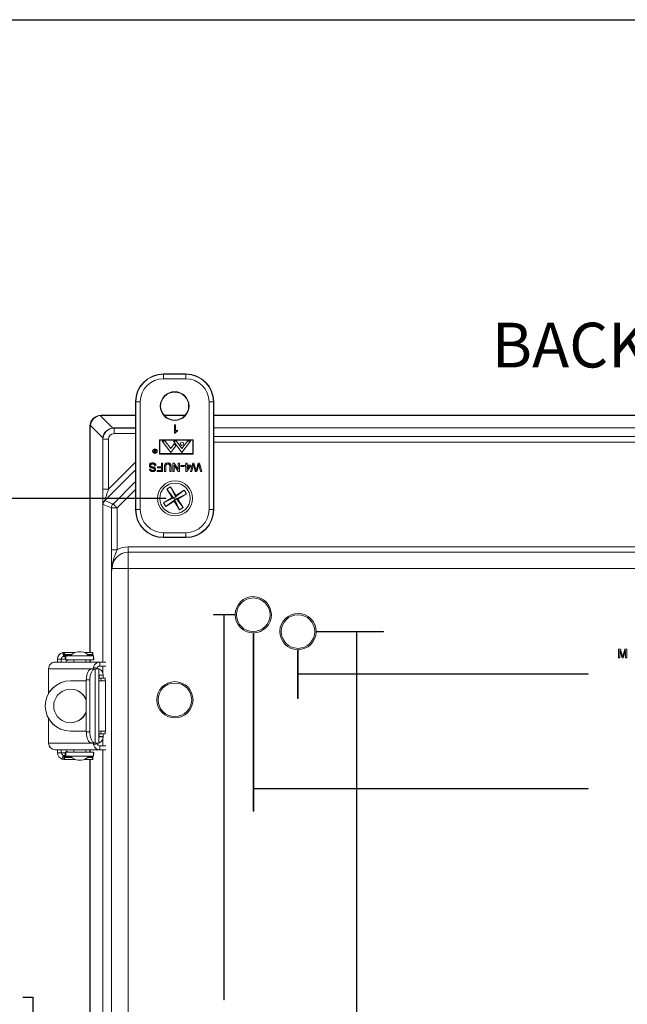
# Model space of a CAD drawing. Units: inches. Extents: x 0.5 to 33.9, y 0.4 to 21.4.
# Drawn here: x 22.7 to 26.1, y 15.9 to 21.4 of the extents above; entities that cross this region are included whole.
import ezdxf

# ---------------------------------------------------------------- set-up
doc = ezdxf.new("R2010")
doc.units = ezdxf.units.IN
doc.header["$MEASUREMENT"] = 0
doc.layers.add('BORDER', color=7, linetype='Continuous')
doc.layers.add('DIM', color=136, linetype='Continuous')
doc.styles.add('SLDTEXTSTYLE0', font='TXT', dxfattribs={"width": 0.605})
doc.dimstyles.new('SLDDIMSTYLE0', dxfattribs={"dimtxt": 0.242676, "dimasz": 0.094, "dimexe": 0, "dimexo": 0.0625, "dimgap": 0.060669, "dimtad": 0, "dimtih": 1, "dimtoh": 1, "dimlfac": 2, "dimrnd": 1e-09, "dimzin": 12, "dimdsep": 46, "dimtxsty": 'SLDTEXTSTYLE0', "dimsah": 1, "dimcen": 0.09, "dimadec": 0, "dimazin": 3, "dimtfac": 1, "dimtofl": 0, "dimtmove": 0, "dimatfit": 3, "dimfxl": 1, "dimfrac": 2, "dimtolj": 1, "dimtzin": 12, "dimarcsym": 0})

# ---------------------------------------------------------------- blocks, each defined once
blk = doc.blocks.new('_D_12')
at = {"layer": 'DIM'}
for p, q in [((23.5384, 18.7361), (21.6183, 18.7361)), ((21.7433, 18.7361), (21.7433, 16.0037)), ((21.5813, 15.9481), (21.5257, 15.9481)), ((21.5257, 15.9481), (21.5257, 15.5755)), ((22.7387, 15.9481), (22.7942, 15.9481)), ((22.7942, 15.9481), (22.7942, 15.5755)), ((21.5257, 15.5755), (21.5813, 15.5755)), ((22.7942, 15.5755), (22.7387, 15.5755)), ((21.7433, 12.4161), (21.7433, 15.5199)), ((23.5384, 12.4161), (21.6183, 12.4161))]:
    blk.add_line(p, q, dxfattribs=at)
for points in [[(21.7433, 18.7361), (21.7233, 18.6421), (21.7633, 18.6421)], [(21.7433, 12.4161), (21.7633, 12.5101), (21.7233, 12.5101)]]:
    blk.add_solid(points, dxfattribs=at)
at = {"layer": 'DIM', "char_height": 0.25, "attachment_point": 1, "style": 'SLDTEXTSTYLE0'}
for s, insert in [('12.64', (20.6507, 15.8977)), ('321.06', (21.6507, 15.8977))]:
    blk.add_mtext(s, dxfattribs=dict(at, insert=insert))

msp = doc.modelspace()

# ---------------------------------------------------------------- linework, layer by layer
at = {"color": 7, "linetype": 'Continuous', "lineweight": 15}
for p, q in [((23.6485, 19.4312), (23.524, 19.4312)), ((23.524, 19.4294), (23.524, 19.4312)), ((23.524, 19.4044), (23.524, 19.4294)), ((23.524, 19.4294), (23.6485, 19.4294)), ((23.6485, 19.4294), (23.6485, 19.4312)), ((23.6485, 19.4044), (23.6485, 19.4294)), ((23.6485, 19.4044), (23.524, 19.4044)), ((23.3692, 19.2747), (23.3675, 19.2747)), ((23.3675, 19.2747), (23.3675, 18.6734)), ((23.3692, 19.2747), (23.3942, 19.2747)), ((23.3692, 18.6734), (23.3692, 19.2747)), ((23.3942, 19.2747), (23.3942, 18.6734)), ((23.7782, 18.6734), (23.7782, 19.2747)), ((23.7782, 19.2747), (23.8032, 19.2747)), ((23.8032, 19.2747), (23.8032, 18.6734)), ((23.8032, 19.2747), (23.805, 19.2747)), ((23.805, 18.6734), (23.805, 19.2747)), ((23.1759, 19.2011), (23.3675, 19.2011)), ((23.1759, 19.2011), (23.178, 19.1989)), ((23.5265, 19.2011), (23.6459, 19.2011)), ((23.805, 19.2011), (28.7775, 19.2011)), ((23.1706, 19.1985), (23.2403, 19.1288)), ((23.178, 19.1989), (23.3675, 19.1989)), ((23.5284, 19.1989), (23.644, 19.1989)), ((23.5856, 19.1474), (23.5916, 19.1474)), ((23.5856, 19.1004), (23.5856, 19.1474)), ((23.5916, 19.1474), (23.5916, 19.1108)), ((23.805, 19.1989), (28.7775, 19.1989)), ((23.1134, 17.8747), (23.1134, 19.1386)), ((23.1156, 19.1365), (23.1134, 19.1386)), ((23.1156, 17.8747), (23.1156, 19.1365)), ((23.1857, 19.0742), (23.116, 19.1439)), ((23.2477, 19.1293), (23.2484, 19.1286)), ((23.3675, 19.1293), (23.2477, 19.1293)), ((23.2484, 19.1286), (23.2484, 19.0976)), ((23.2484, 19.1286), (23.3675, 19.1286)), ((23.3675, 19.0976), (23.2484, 19.0976)), ((23.5894, 19.1004), (23.5856, 19.1004)), ((23.6024, 19.1177), (23.6024, 19.1121)), ((28.7775, 19.1293), (23.805, 19.1293)), ((23.1852, 19.0668), (23.1852, 17.8214)), ((23.1859, 19.0661), (23.1852, 19.0668)), ((23.1859, 18.7883), (23.1859, 19.0661)), ((23.1859, 19.0661), (23.2169, 19.0661)), ((23.2169, 19.0661), (23.2169, 18.7883)), ((23.5018, 19.0635), (23.5018, 18.9838)), ((23.6893, 19.0635), (23.5018, 19.0635)), ((23.6871, 19.0618), (23.5041, 19.0618)), ((23.5041, 19.0618), (23.5041, 18.9861)), ((23.5168, 19.0562), (23.5641, 18.9917)), ((23.5336, 19.0562), (23.5168, 19.0562)), ((23.5336, 19.0562), (23.5645, 19.014)), ((23.5845, 19.0412), (23.5645, 19.014)), ((23.627, 18.9917), (23.5797, 19.0562)), ((23.5965, 19.0562), (23.5797, 19.0562)), ((23.5924, 19.0303), (23.5845, 19.0412)), ((23.5965, 19.0562), (23.627, 19.0145)), ((23.6576, 19.0562), (23.627, 19.0145)), ((23.6743, 19.0562), (23.627, 18.9917)), ((23.6743, 19.0562), (23.6576, 19.0562)), ((23.6871, 18.9861), (23.6871, 19.0618)), ((23.6893, 18.9838), (23.6893, 19.0635)), ((23.805, 19.0813), (28.7775, 19.0813)), ((28.7775, 19.05), (23.805, 19.05)), ((23.476, 19.0002), (23.4705, 19.0071)), ((23.4705, 19.0071), (23.4721, 19.0071)), ((23.4721, 19.0071), (23.4776, 19.0002)), ((23.4759, 18.9936), (23.4787, 18.9936)), ((23.4787, 18.9986), (23.476, 18.9987)), ((23.4801, 18.9921), (23.4771, 18.9921)), ((23.4776, 19.0002), (23.4787, 19.0002)), ((23.4787, 19.0002), (23.4787, 19.0071)), ((23.4787, 19.0071), (23.4801, 19.0071)), ((23.4787, 18.9936), (23.4787, 18.9986)), ((23.4801, 19.0071), (23.4801, 18.9921)), ((23.5018, 18.9838), (23.6893, 18.9838)), ((23.5041, 18.9861), (23.6871, 18.9861)), ((23.5641, 18.9917), (23.5924, 19.0303)), ((23.2169, 18.7883), (23.3675, 18.9389)), ((23.5125, 18.9122), (23.5125, 18.9333)), ((23.5125, 18.9333), (23.5191, 18.9333)), ((23.5191, 18.9333), (23.5191, 18.8863)), ((23.577, 18.8863), (23.577, 18.9333)), ((23.577, 18.9333), (23.584, 18.9333)), ((23.584, 18.9333), (23.6065, 18.8982)), ((23.6065, 18.9333), (23.6131, 18.9333)), ((23.6065, 18.8982), (23.6065, 18.9333)), ((23.6131, 18.9333), (23.6131, 18.8863)), ((23.6493, 18.9218), (23.6493, 18.9333)), ((23.6493, 18.9333), (23.6553, 18.9333)), ((23.6553, 18.9333), (23.6553, 18.9218)), ((23.6752, 18.8863), (23.687, 18.9333)), ((23.687, 18.9333), (23.6943, 18.9333)), ((23.6943, 18.9333), (23.7041, 18.8974)), ((23.7074, 18.8981), (23.7176, 18.9333)), ((23.7176, 18.9333), (23.7254, 18.9333)), ((23.7254, 18.9333), (23.7372, 18.8863)), ((23.3675, 18.8951), (23.196, 18.7236)), ((23.4462, 18.8995), (23.4528, 18.8995)), ((23.4818, 18.917), (23.4751, 18.917)), ((23.4878, 18.8863), (23.4878, 18.8917)), ((23.4878, 18.8917), (23.5125, 18.8917)), ((23.5191, 18.8863), (23.4878, 18.8863)), ((23.4914, 18.9068), (23.4914, 18.9122)), ((23.4914, 18.9122), (23.5125, 18.9122)), ((23.5125, 18.9068), (23.4914, 18.9068)), ((23.5125, 18.8917), (23.5125, 18.9068)), ((23.53, 18.8863), (23.53, 18.9133)), ((23.5366, 18.8863), (23.53, 18.8863)), ((23.5366, 18.913), (23.5366, 18.8863)), ((23.5595, 18.8863), (23.5595, 18.913)), ((23.5661, 18.8863), (23.5595, 18.8863)), ((23.5661, 18.9133), (23.5661, 18.8863)), ((23.5836, 18.8863), (23.577, 18.8863)), ((23.6061, 18.8863), (23.5836, 18.9214)), ((23.5836, 18.9214), (23.5836, 18.8863)), ((23.6131, 18.8863), (23.6061, 18.8863)), ((23.6209, 18.914), (23.6209, 18.9194)), ((23.6209, 18.9194), (23.6384, 18.9194)), ((23.6384, 18.914), (23.6209, 18.914)), ((23.6384, 18.9194), (23.6384, 18.914)), ((23.6432, 18.9158), (23.6432, 18.9218)), ((23.6432, 18.9218), (23.6493, 18.9218)), ((23.6493, 18.9158), (23.6432, 18.9158)), ((23.6493, 18.8869), (23.6493, 18.9158)), ((23.6535, 18.8869), (23.6493, 18.8869)), ((23.6758, 18.9158), (23.6535, 18.8869)), ((23.6553, 18.9218), (23.6758, 18.9218)), ((23.6553, 18.9158), (23.6553, 18.8989)), ((23.6553, 18.8989), (23.6683, 18.9158)), ((23.6683, 18.9158), (23.6553, 18.9158)), ((23.682, 18.8863), (23.6752, 18.8863)), ((23.6758, 18.9218), (23.6758, 18.9158)), ((23.689, 18.917), (23.682, 18.8863)), ((23.7016, 18.8863), (23.6949, 18.9098)), ((23.7096, 18.8863), (23.7016, 18.8863)), ((23.7189, 18.9184), (23.7096, 18.8863)), ((23.7304, 18.8863), (23.7234, 18.9172)), ((23.7372, 18.8863), (23.7304, 18.8863)), ((23.2423, 18.7045), (23.3675, 18.8296)), ((23.1859, 18.7883), (23.2169, 18.7883)), ((23.3675, 18.7854), (23.2645, 18.6825)), ((23.5428, 18.787), (23.5633, 18.7996)), ((23.5719, 18.74), (23.5428, 18.787)), ((23.5428, 18.787), (23.5801, 18.7381)), ((23.5633, 18.7996), (23.5923, 18.7526)), ((23.5633, 18.7996), (23.5903, 18.7444)), ((23.6393, 18.7817), (23.5903, 18.7444)), ((23.5923, 18.7526), (23.6393, 18.7817)), ((23.6519, 18.7612), (23.5966, 18.7342)), ((23.6519, 18.7612), (23.6049, 18.7322)), ((23.6393, 18.7817), (23.6519, 18.7612)), ((23.196, 18.7236), (23.2423, 18.7045)), ((23.5249, 18.711), (23.5719, 18.74)), ((23.5249, 18.711), (23.5801, 18.7381)), ((23.5375, 18.6906), (23.5249, 18.711)), ((23.5375, 18.6906), (23.5864, 18.7278)), ((23.5845, 18.7196), (23.5375, 18.6906)), ((23.5719, 18.74), (23.5801, 18.7381)), ((23.5801, 18.7381), (23.5903, 18.7444)), ((23.5864, 18.7278), (23.5801, 18.7381)), ((23.5864, 18.7278), (23.5845, 18.7196)), ((23.6135, 18.6726), (23.5845, 18.7196)), ((23.5966, 18.7342), (23.5864, 18.7278)), ((23.6135, 18.6726), (23.5864, 18.7278)), ((23.5903, 18.7444), (23.5923, 18.7526)), ((23.5903, 18.7444), (23.5966, 18.7342)), ((23.6339, 18.6852), (23.5966, 18.7342)), ((23.6049, 18.7322), (23.5966, 18.7342)), ((23.6049, 18.7322), (23.6339, 18.6852)), ((23.2332, 18.6826), (23.187, 18.7017)), ((23.2332, 18.4475), (23.2332, 18.6826)), ((23.2645, 18.6825), (23.2645, 18.4475)), ((23.3692, 18.6734), (23.3675, 18.6734)), ((23.3692, 18.6734), (23.3942, 18.6734)), ((23.6339, 18.6852), (23.6135, 18.6726)), ((23.7782, 18.6734), (23.8032, 18.6734)), ((23.8032, 18.6734), (23.805, 18.6734)), ((23.524, 18.5437), (23.6485, 18.5437)), ((23.524, 18.5187), (23.524, 18.5437)), ((23.6485, 18.5187), (23.6485, 18.5437)), ((23.6485, 18.5187), (23.524, 18.5187)), ((23.524, 18.5187), (23.524, 18.5169)), ((23.524, 18.5169), (23.6485, 18.5169)), ((23.6485, 18.5187), (23.6485, 18.5169)), ((23.2645, 18.4475), (23.2332, 18.4475)), ((23.3273, 18.4348), (23.3273, 18.4651)), ((23.3273, 18.4651), (29.2595, 18.4651)), ((23.3273, 18.4348), (23.3273, 18.3442)), ((29.2595, 18.4348), (23.3273, 18.4348)), ((23.2338, 12.8296), (23.2338, 18.3226)), ((23.2367, 18.3442), (23.3273, 18.3442)), ((23.3273, 18.3442), (23.3273, 12.808)), ((29.2595, 18.3442), (23.3273, 18.3442)), ((23.8027, 18.088), (23.8027, 18.0855)), ((23.9237, 18.088), (23.8027, 18.088)), ((23.8027, 18.0855), (23.8607, 18.0855)), ((23.8607, 18.0855), (23.8607, 15.9338)), ((23.8632, 18.0855), (23.9237, 18.0855)), ((23.8632, 15.9338), (23.8632, 18.0855)), ((24.7518, 17.9918), (24.3762, 17.9918)), ((24.7518, 17.9893), (24.7518, 17.9918)), ((24.025, 17.9843), (24.025, 16.9875)), ((24.0275, 17.115), (24.0275, 17.9843)), ((24.3762, 17.9893), (24.6011, 17.9893)), ((24.6011, 17.9893), (24.6011, 17.7558)), ((24.6036, 17.9893), (24.7518, 17.9893)), ((24.6036, 17.7558), (24.6036, 17.9893)), ((24.2725, 17.8906), (24.2725, 17.6177)), ((24.275, 17.7558), (24.275, 17.8905)), ((26.0647, 17.8457), (26.0647, 17.8926)), ((26.0647, 17.8926), (26.0746, 17.8926)), ((26.0837, 17.8457), (26.0713, 17.8854)), ((26.0713, 17.8854), (26.0713, 17.8457)), ((26.0746, 17.8926), (26.0851, 17.8597)), ((26.0895, 17.8602), (26.0999, 17.8926)), ((26.1031, 17.8854), (26.0906, 17.8457)), ((26.0999, 17.8926), (26.1097, 17.8926)), ((26.1031, 17.8457), (26.1031, 17.8854)), ((26.1097, 17.8926), (26.1097, 17.8457)), ((22.9329, 17.8372), (22.9536, 17.8372)), ((22.9329, 17.8214), (22.9329, 17.8372)), ((22.9536, 17.8214), (22.9536, 17.8372)), ((22.9761, 17.8372), (22.9536, 17.8372)), ((22.9671, 17.8747), (22.9617, 17.8742)), ((22.9617, 17.8742), (22.9651, 17.852)), ((22.9671, 17.8522), (22.9651, 17.852)), ((22.9671, 17.8747), (22.9671, 17.8522)), ((22.9671, 17.8747), (22.9712, 17.8747)), ((22.9671, 17.8522), (22.9712, 17.8522)), ((22.9707, 17.8638), (22.9714, 17.8604)), ((22.9707, 17.8638), (23.0129, 17.8638)), ((22.9712, 17.8721), (22.9712, 17.8747)), ((22.9712, 17.8747), (22.9724, 17.8747)), ((22.9712, 17.8522), (22.9712, 17.8616)), ((22.9712, 17.8522), (22.9724, 17.8522)), ((22.9714, 17.8604), (22.9729, 17.8567)), ((23.0099, 17.8604), (22.9714, 17.8604)), ((22.9724, 17.8747), (23.0292, 17.8747)), ((22.9724, 17.8522), (22.9724, 17.858)), ((22.9761, 17.856), (22.9761, 17.8335)), ((22.9761, 17.856), (22.9791, 17.856)), ((22.9761, 17.8335), (22.9791, 17.8335)), ((22.9791, 17.8335), (22.9791, 17.856)), ((22.9791, 17.856), (23.1341, 17.856)), ((22.9791, 17.8335), (23.1341, 17.8335)), ((23.0229, 17.8335), (23.0229, 17.8214)), ((23.0484, 17.8785), (23.0568, 17.8785)), ((23.0568, 17.8785), (23.0648, 17.8785)), ((23.084, 17.8747), (23.1295, 17.8747)), ((23.0904, 17.8214), (23.0904, 17.8335)), ((23.1003, 17.8638), (23.1278, 17.8638)), ((23.1285, 17.8604), (23.1034, 17.8604)), ((23.1134, 17.8214), (23.1134, 17.8335)), ((23.1156, 17.8214), (23.1156, 17.8335)), ((23.1285, 17.8604), (23.1278, 17.8638)), ((23.1278, 17.8638), (23.1299, 17.8585)), ((23.1295, 17.8747), (23.1295, 17.8654)), ((23.1341, 17.8335), (23.1341, 17.856)), ((23.1348, 17.8445), (23.1341, 17.8478)), ((23.1348, 17.8445), (23.1341, 17.8463)), ((26.0713, 17.8457), (26.0647, 17.8457)), ((26.0906, 17.8457), (26.0837, 17.8457)), ((26.1097, 17.8457), (26.1031, 17.8457)), ((22.8825, 17.7839), (22.8825, 17.6458)), ((23.1231, 17.7839), (22.8825, 17.7839)), ((23.168, 17.8214), (22.9185, 17.8214)), ((23.1422, 17.7836), (23.1224, 17.7836)), ((23.1232, 17.7836), (23.1224, 17.7836)), ((23.1334, 17.7941), (23.1542, 17.7879)), ((23.1422, 17.7836), (23.1422, 17.3686)), ((23.143, 17.7836), (23.1422, 17.7836)), ((23.1427, 17.7836), (23.143, 17.7836)), ((23.1633, 17.7836), (23.143, 17.7836)), ((23.1633, 17.3686), (23.1633, 17.7836)), ((23.168, 17.7989), (23.168, 17.8214)), ((23.168, 17.8214), (23.169, 17.8214)), ((23.168, 17.7989), (23.169, 17.7989)), ((23.169, 17.7989), (23.169, 17.8214)), ((23.169, 17.8214), (23.2013, 17.8214)), ((23.169, 17.7989), (23.2013, 17.7989)), ((23.1852, 17.7989), (23.1852, 17.7625)), ((23.0049, 17.7167), (23.0045, 17.7167)), ((23.0049, 17.7167), (23.0932, 17.7167)), ((23.113, 17.7211), (23.0932, 17.7211)), ((23.0932, 17.4311), (23.0932, 17.7211)), ((23.113, 17.4311), (23.113, 17.7211)), ((23.1633, 17.7485), (23.1654, 17.7485)), ((23.1633, 17.7167), (23.1636, 17.7167)), ((23.1636, 17.7167), (23.1636, 17.4357)), ((23.2005, 17.7167), (23.1636, 17.7167)), ((23.1654, 17.7472), (23.1654, 17.7485)), ((23.1654, 17.7485), (23.1879, 17.7485)), ((23.1879, 17.7472), (23.1654, 17.7472)), ((23.1751, 17.7322), (23.1657, 17.7322)), ((23.1754, 17.7167), (23.1751, 17.7322)), ((23.1976, 17.7322), (23.1751, 17.7322)), ((23.1879, 17.7472), (23.1879, 17.7485)), ((23.1979, 17.7167), (23.1976, 17.7322)), ((23.2005, 17.4357), (23.2005, 17.7167)), ((24.6011, 17.7558), (24.275, 17.7558)), ((24.275, 17.7533), (24.6011, 17.7533)), ((24.275, 17.6177), (24.275, 17.7533)), ((24.6011, 17.7533), (24.6011, 17.115)), ((25.8943, 17.7558), (24.6036, 17.7558)), ((24.6036, 17.115), (24.6036, 17.7533)), ((24.6036, 17.7533), (25.8943, 17.7533)), ((25.8943, 17.7533), (25.8943, 17.7558)), ((24.2725, 17.6177), (24.275, 17.6177)), ((22.8825, 17.5066), (22.8825, 17.3684)), ((23.0049, 17.4357), (23.0045, 17.4357)), ((23.0932, 17.4357), (23.0049, 17.4357)), ((23.113, 17.4311), (23.0932, 17.4311)), ((23.1636, 17.4357), (23.1633, 17.4357)), ((23.1633, 17.4037), (23.1654, 17.4037)), ((23.1636, 17.4357), (23.2005, 17.4357)), ((23.1654, 17.4037), (23.1654, 17.4052)), ((23.1879, 17.4052), (23.1654, 17.4052)), ((23.1654, 17.4037), (23.1879, 17.4037)), ((23.1657, 17.4202), (23.1751, 17.4202)), ((23.1751, 17.4202), (23.1754, 17.4357)), ((23.1976, 17.4202), (23.1751, 17.4202)), ((23.1852, 17.3897), (23.1852, 17.3534)), ((23.1879, 17.4037), (23.1879, 17.4052)), ((23.1976, 17.4202), (23.1979, 17.4357)), ((22.8825, 17.3684), (23.1231, 17.3684)), ((22.9185, 17.3309), (23.168, 17.3309)), ((22.9329, 17.315), (22.9329, 17.3309)), ((22.9536, 17.315), (22.9536, 17.3309)), ((23.0229, 17.3309), (23.0229, 17.3187)), ((23.0904, 17.3187), (23.0904, 17.3309)), ((23.1134, 17.3187), (23.1134, 17.3309)), ((23.1156, 17.3187), (23.1156, 17.3309)), ((23.1224, 17.3686), (23.1422, 17.3686)), ((23.1224, 17.3686), (23.1232, 17.3686)), ((23.1334, 17.3581), (23.1542, 17.3643)), ((23.1422, 17.3686), (23.143, 17.3686)), ((23.1427, 17.3686), (23.143, 17.3686)), ((23.143, 17.3686), (23.1633, 17.3686)), ((23.168, 17.3309), (23.168, 17.3534)), ((23.169, 17.3534), (23.168, 17.3534)), ((23.169, 17.3309), (23.168, 17.3309)), ((23.169, 17.3534), (23.169, 17.3309)), ((23.2013, 17.3534), (23.169, 17.3534)), ((23.2013, 17.3309), (23.169, 17.3309)), ((23.1852, 17.3309), (23.1852, 13.8214)), ((22.9329, 17.315), (22.9536, 17.315)), ((22.9758, 17.315), (22.9536, 17.315)), ((22.9593, 17.2785), (22.9642, 17.3004)), ((22.9593, 17.2785), (22.9668, 17.2775)), ((22.9642, 17.3004), (22.9668, 17.3)), ((22.9668, 17.2775), (22.9668, 17.3)), ((22.9708, 17.3), (22.9668, 17.3)), ((22.9708, 17.2775), (22.9668, 17.2775)), ((22.9712, 17.2918), (22.9705, 17.2885)), ((22.9705, 17.2885), (23.0129, 17.2885)), ((22.9721, 17.3), (22.9708, 17.3)), ((22.9708, 17.3), (22.9708, 17.2897)), ((22.9708, 17.2816), (22.9708, 17.2775)), ((22.9721, 17.2775), (22.9708, 17.2775)), ((22.9712, 17.2918), (22.9727, 17.2955)), ((23.0099, 17.2918), (22.9712, 17.2918)), ((22.9721, 17.3), (22.9721, 17.2942)), ((22.9721, 17.2775), (23.0292, 17.2775)), ((22.9758, 17.2962), (22.9758, 17.3187)), ((22.9791, 17.3187), (22.9758, 17.3187)), ((22.9791, 17.2962), (22.9758, 17.2962)), ((22.9791, 17.3187), (22.9791, 17.2962)), ((23.1341, 17.3187), (22.9791, 17.3187)), ((23.1341, 17.2962), (22.9791, 17.2962)), ((23.1066, 17.2962), (23.0066, 17.2962)), ((23.0229, 17.2962), (23.0229, 17.2962)), ((23.084, 17.2775), (23.1292, 17.2775)), ((23.0904, 17.2962), (23.0904, 17.2962)), ((23.1003, 17.2885), (23.1276, 17.2885)), ((23.1283, 17.2918), (23.1034, 17.2918)), ((23.1134, 13.8747), (23.1134, 17.2775)), ((23.1156, 13.8747), (23.1156, 17.2775)), ((23.1276, 17.2885), (23.1297, 17.2937)), ((23.1276, 17.2885), (23.1283, 17.2918)), ((23.1292, 17.2775), (23.1292, 17.2868)), ((23.1341, 17.2962), (23.1341, 17.3187)), ((23.1346, 17.3077), (23.1341, 17.3065)), ((23.1341, 17.3054), (23.1346, 17.3077)), ((23.0648, 17.2737), (23.0484, 17.2737)), ((24.6011, 17.115), (24.0275, 17.115)), ((24.0275, 17.1125), (24.6011, 17.1125)), ((24.0275, 16.9875), (24.0275, 17.1125)), ((24.6011, 17.1125), (24.6011, 15.7797)), ((25.8943, 17.115), (24.6036, 17.115)), ((24.6036, 15.7797), (24.6036, 17.1125)), ((24.6036, 17.1125), (25.8943, 17.1125)), ((25.8943, 17.1125), (25.8943, 17.115)), ((24.025, 16.9875), (24.0275, 16.9875)), ((23.8607, 15.9338), (23.8632, 15.9338))]:
    msp.add_line(p, q, dxfattribs=at)
at = {"color": 7, "linetype": 'Continuous', "lineweight": 15, "flags": 128}
for points in [[(23.2645, 18.6825), (23.2601, 18.6825), (23.2558, 18.6825), (23.2516, 18.6825), (23.2477, 18.6825), (23.2442, 18.6825), (23.2411, 18.6825), (23.2384, 18.6825), (23.2362, 18.6825), (23.2346, 18.6826), (23.2336, 18.6826), (23.2332, 18.6826)], [(23.2645, 18.6825), (23.2614, 18.6856), (23.2583, 18.6886), (23.2554, 18.6915), (23.2526, 18.6942), (23.2501, 18.6967), (23.2479, 18.699), (23.246, 18.7008), (23.2444, 18.7024), (23.2433, 18.7035), (23.2426, 18.7042), (23.2423, 18.7045)], [(23.0932, 17.7211), (23.0934, 17.7271), (23.0938, 17.7331), (23.0945, 17.739), (23.0955, 17.7446), (23.0967, 17.7501), (23.0981, 17.7553), (23.0998, 17.7602), (23.1017, 17.7647), (23.1039, 17.7688), (23.1062, 17.7725), (23.1086, 17.7757), (23.1112, 17.7784), (23.1139, 17.7805), (23.1167, 17.7821), (23.1196, 17.7831), (23.1224, 17.7836)], [(23.113, 17.7211), (23.1131, 17.7271), (23.1135, 17.7331), (23.1142, 17.739), (23.1152, 17.7446), (23.1164, 17.7501), (23.1179, 17.7553), (23.1196, 17.7602), (23.1215, 17.7647), (23.1236, 17.7688), (23.1259, 17.7725), (23.1284, 17.7757), (23.131, 17.7784), (23.1337, 17.7805), (23.1364, 17.7821), (23.1393, 17.7831), (23.1422, 17.7836)], [(23.1224, 17.3686), (23.1196, 17.3691), (23.1167, 17.3701), (23.1139, 17.3717), (23.1112, 17.3738), (23.1086, 17.3765), (23.1062, 17.3797), (23.1039, 17.3834), (23.1017, 17.3875), (23.0998, 17.392), (23.0981, 17.3969), (23.0967, 17.4021), (23.0955, 17.4076), (23.0945, 17.4133), (23.0938, 17.4191), (23.0934, 17.4251), (23.0932, 17.4311)], [(23.1422, 17.3686), (23.1393, 17.3691), (23.1364, 17.3701), (23.1337, 17.3717), (23.131, 17.3738), (23.1284, 17.3765), (23.1259, 17.3797), (23.1236, 17.3834), (23.1215, 17.3875), (23.1196, 17.392), (23.1179, 17.3969), (23.1164, 17.4021), (23.1152, 17.4076), (23.1142, 17.4133), (23.1135, 17.4191), (23.1131, 17.4251), (23.113, 17.4311)]]:
    msp.add_lwpolyline(points, dxfattribs=at)
at = {"color": 7, "linetype": 'Continuous', "lineweight": 15}
for centre, radius in [((23.5862, 19.2517), 0.0804), ((23.5862, 19.2517), 0.0783), ((23.627, 19.0411), 0.00937), ((23.4761, 18.9998), 0.013), ((23.4761, 18.9998), 0.0107), ((23.5884, 18.7361), 0.0975), ((23.5884, 18.7361), 0.085), ((24.025, 18.0855), 0.0938), ((24.275, 17.9918), 0.0938), ((23.5875, 17.6105), 0.1013), ((23.5875, 17.6105), 0.0938)]:
    msp.add_circle(centre, radius, dxfattribs=at)
for centre, radius, start, end in [((23.524, 19.2747), 0.1565, 90, 180), ((23.524, 19.2747), 0.1547, 90, 180), ((23.6485, 19.2747), 0.1565, 0, 90), ((23.6485, 19.2747), 0.1547, 0, 90), ((23.524, 19.2747), 0.1298, 90, 180), ((23.6485, 19.2747), 0.1298, 0, 90), ((23.2484, 19.0661), 0.0625, 90.0088, 179.9912), ((23.218, 18.7017), 0.031, 135.0061, 179.9941), ((23.2642, 18.6826), 0.031, 135.008, 179.9923), ((23.524, 18.6734), 0.1565, 180, 270), ((23.524, 18.6734), 0.1547, 180, 270), ((23.524, 18.6734), 0.1298, 180, 270), ((23.6485, 18.6734), 0.1298, 270, 0), ((23.6485, 18.6734), 0.1547, 270, 0), ((23.6485, 18.6734), 0.1565, 270, 0), ((23.3273, 18.3442), 0.0906, 90, 180), ((23.3273, 18.3442), 0.1209, 90, 121.3019), ((24.025, 18.0855), 0.1013, 271.4149, 178.5851), ((24.025, 18.0855), 0.1013, 180, 270), ((24.275, 17.9918), 0.1013, 0, 268.5851), ((24.275, 17.9918), 0.1013, 270, 358.5851), ((22.9698, 17.8383), 0.0368, 102.6869, 181.6081), ((22.9683, 17.8377), 0.0147, 102.508, 181.7861), ((23.0199, 17.7939), 0.05, 127.4621, 146.633), ((23.0484, 17.8285), 0.05, 90, 146.633), ((23.0648, 17.8285), 0.05, 33.367, 90), ((22.9192, 17.7846), 0.0367, 91.1701, 181.1877), ((23.1685, 17.7851), 0.0363, 90.793, 165.6639), ((23.1682, 17.7844), 0.0145, 90.7875, 165.6693), ((23.1504, 17.7485), 0.0375, 359.9966, 84.2021), ((23.1558, 17.7844), 0.000798, 223.2563, 267.0256), ((23.0045, 17.5762), 0.1405, 90.0069, 269.9931), ((23.0049, 17.5762), 0.1405, 90.0069, 269.9931), ((23.1504, 17.7485), 0.015, 0.002, 30.7555), ((23.3807, 17.7435), 0.2152, 179.0022, 182.9965), ((23.4032, 17.7435), 0.2152, 179.0022, 182.9965), ((23.0049, 17.5762), 0.0937, 19.513, 340.487), ((23.0045, 17.5762), 0.0937, 18.7742, 89.9974), ((23.0045, 17.5762), 0.0937, 270.0027, 341.2256), ((23.1504, 17.4037), 0.0375, 276.052, 0.0034), ((23.1504, 17.4037), 0.015, 329.2459, 359.9966), ((23.3807, 17.409), 0.2152, 177.0036, 180.9978), ((23.4032, 17.409), 0.2152, 177.0036, 180.9978), ((22.9193, 17.3676), 0.0368, 178.8791, 268.7632), ((23.0199, 17.3584), 0.05, 213.367, 232.5421), ((23.1685, 17.3671), 0.0363, 194.3361, 269.2073), ((23.1682, 17.3679), 0.0145, 194.3311, 269.2128), ((23.1558, 17.3678), 0.000799, 92.9876, 136.7048), ((22.9697, 17.3138), 0.0368, 178.252, 253.5856), ((22.9684, 17.3146), 0.0148, 178.4225, 253.4161), ((23.0484, 17.3237), 0.05, 213.367, 270), ((23.0648, 17.3237), 0.05, 270, 326.633)]:
    msp.add_arc(centre, radius, start, end, dxfattribs=at)
for centre, major_axis, ratio, start_param, end_param in [((23.1759, 19.1386), (-0.0442, 0.0442), 0.998783, 5.498396, 7.067974), ((23.1759, 19.1386), (-0.0442, 0.0442), 0.998783, 5.498396, 7.067974), ((23.1775, 19.137), (0.0442, 0.0442), 0.983037, 0.904981, 2.236611), ((23.1823, 19.1322), (-0.0272, 0.0619), 0.911779, 5.902441, 6.021415), ((23.1823, 19.1322), (0.0619, -0.0272), 0.911779, 3.403363, 3.522337), ((23.2474, 19.0671), (0.0442, 0.0442), 0.991481, 0.904981, 2.236611), ((23.2484, 19.0661), (-0.0223, 0.0223), 0.999695, 5.497939, 7.068431), ((23.2498, 19.0647), (-0.0255, 0.0598), 0.955783, 5.896174, 6.015605), ((23.2498, 19.0647), (0.0598, -0.0255), 0.955783, 3.409173, 3.528604), ((23.187, 18.7894), (0, 0.0877), 0.012341, 1.58314, 3.136483), ((23.218, 18.7894), (0.0219, 0.0658), 0.00987, 1.590544, 3.143887)]:
    msp.add_ellipse(centre, major_axis=major_axis, ratio=ratio, start_param=start_param, end_param=end_param, dxfattribs=at)
for points, knots in [([(23.6024, 19.1121), (23.601, 19.1114), (23.598, 19.1098), (23.5944, 19.1068), (23.5914, 19.1038), (23.5901, 19.1015), (23.5894, 19.1004)], [0, 0, 0, 0, 0.28009, 0.560122, 0.780173, 1, 1, 1, 1]), ([(23.5916, 19.1108), (23.5934, 19.1123), (23.5968, 19.1151), (23.6007, 19.1169), (23.6024, 19.1177)], [0, 0, 0, 0, 0.559667, 1, 1, 1, 1]), ([(23.4707, 18.9961), (23.4707, 18.9966), (23.4708, 18.9975), (23.4715, 18.9988), (23.4727, 18.9997), (23.4743, 19.0001), (23.4754, 19.0002), (23.476, 19.0002)], [0, 0, 0, 0, 0.186619, 0.372998, 0.559404, 0.779385, 1, 1, 1, 1]), ([(23.4737, 18.9923), (23.4732, 18.9925), (23.4723, 18.9928), (23.4713, 18.9938), (23.4707, 18.995), (23.4707, 18.9957), (23.4707, 18.9961)], [0, 0, 0, 0, 0.279825, 0.559471, 0.779597, 1, 1, 1, 1]), ([(23.476, 18.9987), (23.4755, 18.9987), (23.4746, 18.9986), (23.4735, 18.9984), (23.4728, 18.9979), (23.4722, 18.9972), (23.4721, 18.9966), (23.472, 18.9961)], [0, 0, 0, 0, 0.251125, 0.501104, 0.626385, 0.751792, 1, 1, 1, 1]), ([(23.472, 18.9961), (23.472, 18.9959), (23.472, 18.9955), (23.4723, 18.9949), (23.4728, 18.9944), (23.4735, 18.9939), (23.4746, 18.9937), (23.4755, 18.9937), (23.4759, 18.9936)], [0, 0, 0, 0, 0.1250192, 0.2499888, 0.3750462, 0.5001206, 0.7495061, 1, 1, 1, 1]), ([(23.4771, 18.9921), (23.4764, 18.9921), (23.4753, 18.9921), (23.4742, 18.9922), (23.4737, 18.9923)], [0, 0, 0, 0, 0.56021, 1, 1, 1, 1]), ([(23.445, 18.9199), (23.4452, 18.9215), (23.4455, 18.9245), (23.448, 18.9286), (23.4518, 18.9316), (23.4567, 18.9336), (23.4603, 18.9338), (23.4621, 18.9339)], [0, 0, 0, 0, 0.186457, 0.373009, 0.559559, 0.779625, 1, 1, 1, 1]), ([(23.4624, 18.9285), (23.4609, 18.9284), (23.4581, 18.9282), (23.4545, 18.9265), (23.4521, 18.9236), (23.4518, 18.9214), (23.4516, 18.9203)], [0, 0, 0, 0, 0.280849, 0.560731, 0.780457, 1, 1, 1, 1]), ([(23.4621, 18.9339), (23.4634, 18.9338), (23.4662, 18.9338), (23.4702, 18.933), (23.474, 18.9314), (23.4773, 18.9288), (23.4798, 18.9253), (23.4814, 18.9213), (23.4816, 18.9184), (23.4818, 18.917)], [0, 0, 0, 0, 0.1402089, 0.2803476, 0.4203172, 0.5601856, 0.7067267, 0.853317, 1, 1, 1, 1]), ([(23.4751, 18.917), (23.475, 18.9182), (23.4746, 18.9206), (23.4731, 18.9239), (23.4703, 18.9265), (23.4666, 18.9282), (23.4638, 18.9284), (23.4624, 18.9285)], [0, 0, 0, 0, 0.1870444, 0.3736019, 0.5599152, 0.7798414, 1, 1, 1, 1]), ([(23.53, 18.9133), (23.53, 18.9148), (23.53, 18.9177), (23.5307, 18.9221), (23.5321, 18.9264), (23.535, 18.9299), (23.5388, 18.9324), (23.5433, 18.9337), (23.5464, 18.9338), (23.5479, 18.9339)], [0, 0, 0, 0, 0.140277, 0.280498, 0.42039, 0.560094, 0.706553, 0.853173, 1, 1, 1, 1]), ([(23.5484, 18.9279), (23.5475, 18.9278), (23.5457, 18.9278), (23.5429, 18.9272), (23.5404, 18.926), (23.5382, 18.9237), (23.5372, 18.9204), (23.5367, 18.9167), (23.5366, 18.9143), (23.5366, 18.913)], [0, 0, 0, 0, 0.125205, 0.250321, 0.375142, 0.499663, 0.666123, 0.833022, 1, 1, 1, 1]), ([(23.5479, 18.9339), (23.5494, 18.9338), (23.5524, 18.9337), (23.5567, 18.9326), (23.5607, 18.9305), (23.5637, 18.927), (23.5653, 18.9226), (23.566, 18.918), (23.5661, 18.9149), (23.5661, 18.9133)], [0, 0, 0, 0, 0.140199, 0.280221, 0.420023, 0.55968, 0.706174, 0.853043, 1, 1, 1, 1]), ([(23.5595, 18.913), (23.5595, 18.914), (23.5594, 18.916), (23.5592, 18.919), (23.5586, 18.922), (23.5571, 18.9247), (23.5546, 18.9266), (23.5516, 18.9277), (23.5495, 18.9278), (23.5484, 18.9279)], [0, 0, 0, 0, 0.140262, 0.280503, 0.420586, 0.56035, 0.706688, 0.853253, 1, 1, 1, 1]), ([(23.6911, 18.9267), (23.6907, 18.9249), (23.69, 18.9217), (23.6893, 18.9184), (23.689, 18.917)], [0, 0, 0, 0, 0.560012, 1, 1, 1, 1]), ([(23.6949, 18.9098), (23.6941, 18.913), (23.6927, 18.9186), (23.6916, 18.9242), (23.6911, 18.9267)], [0, 0, 0, 0, 0.559997, 1, 1, 1, 1]), ([(23.7213, 18.9267), (23.7208, 18.9252), (23.72, 18.9224), (23.7192, 18.9196), (23.7189, 18.9184)], [0, 0, 0, 0, 0.5600176, 1, 1, 1, 1]), ([(23.7234, 18.9172), (23.723, 18.919), (23.7223, 18.9221), (23.7216, 18.9253), (23.7213, 18.9267)], [0, 0, 0, 0, 0.559997, 1, 1, 1, 1]), ([(23.4531, 18.9086), (23.4519, 18.9092), (23.4494, 18.9105), (23.4467, 18.9133), (23.4452, 18.9167), (23.4451, 18.9188), (23.445, 18.9199)], [0, 0, 0, 0, 0.280254, 0.559688, 0.779804, 1, 1, 1, 1]), ([(23.4636, 18.8857), (23.4621, 18.8857), (23.459, 18.8859), (23.4545, 18.8872), (23.4507, 18.8894), (23.4481, 18.8925), (23.4466, 18.8959), (23.4463, 18.8983), (23.4462, 18.8995)], [0, 0, 0, 0, 0.186938, 0.373724, 0.560016, 0.706528, 0.853231, 1, 1, 1, 1]), ([(23.4516, 18.9203), (23.4517, 18.9195), (23.4519, 18.9178), (23.4532, 18.9159), (23.4549, 18.9147), (23.4561, 18.9142), (23.4566, 18.9139)], [0, 0, 0, 0, 0.279589, 0.558799, 0.779324, 1, 1, 1, 1]), ([(23.4528, 18.8995), (23.453, 18.8986), (23.4533, 18.8967), (23.4546, 18.8942), (23.457, 18.8922), (23.46, 18.8912), (23.4623, 18.8911), (23.4634, 18.8911)], [0, 0, 0, 0, 0.186967, 0.373396, 0.559618, 0.7795, 1, 1, 1, 1]), ([(23.4716, 18.9023), (23.4706, 18.9029), (23.4685, 18.9042), (23.4649, 18.9051), (23.4612, 18.9061), (23.4572, 18.9071), (23.4545, 18.9081), (23.4531, 18.9086)], [0, 0, 0, 0, 0.185817, 0.372673, 0.559564, 0.779829, 1, 1, 1, 1]), ([(23.4566, 18.9139), (23.4582, 18.9134), (23.4612, 18.9124), (23.4656, 18.9113), (23.4695, 18.9102), (23.4718, 18.9092), (23.473, 18.9087)], [0, 0, 0, 0, 0.279954, 0.560047, 0.780103, 1, 1, 1, 1]), ([(23.4634, 18.8911), (23.4642, 18.8911), (23.4659, 18.8912), (23.4684, 18.8917), (23.4709, 18.8929), (23.4729, 18.8951), (23.4732, 18.8971), (23.4733, 18.8981)], [0, 0, 0, 0, 0.187417, 0.37468, 0.561412, 0.781005, 1, 1, 1, 1]), ([(23.4799, 18.8986), (23.4798, 18.8971), (23.4795, 18.8942), (23.4771, 18.8904), (23.4734, 18.8876), (23.4687, 18.886), (23.4653, 18.8858), (23.4636, 18.8857)], [0, 0, 0, 0, 0.18643, 0.372943, 0.559334, 0.779533, 1, 1, 1, 1]), ([(23.4733, 18.8981), (23.4732, 18.899), (23.4731, 18.9006), (23.4721, 18.9017), (23.4716, 18.9023)], [0, 0, 0, 0, 0.559607, 1, 1, 1, 1]), ([(23.473, 18.9087), (23.4741, 18.9081), (23.4762, 18.9069), (23.4785, 18.9043), (23.4797, 18.9014), (23.4799, 18.8995), (23.4799, 18.8986)], [0, 0, 0, 0, 0.280276, 0.559946, 0.779986, 1, 1, 1, 1]), ([(23.7041, 18.8974), (23.7044, 18.8964), (23.7049, 18.8946), (23.7054, 18.8928), (23.7056, 18.892)], [0, 0, 0, 0, 0.559994, 1, 1, 1, 1]), ([(23.7056, 18.892), (23.7059, 18.8931), (23.7065, 18.8952), (23.7071, 18.8972), (23.7074, 18.8981)], [0, 0, 0, 0, 0.559996, 1, 1, 1, 1]), ([(23.2338, 18.3226), (23.2338, 18.325), (23.2339, 18.3275), (23.2339, 18.3325), (23.2339, 18.3352), (23.2339, 18.3407), (23.234, 18.3435), (23.2339, 18.3492), (23.2339, 18.352), (23.2339, 18.3573), (23.2339, 18.3598), (23.2338, 18.3647), (23.2338, 18.3671), (23.2337, 18.3742), (23.2336, 18.379), (23.2335, 18.3935), (23.2334, 18.4035), (23.2333, 18.4196), (23.2333, 18.4251), (23.2332, 18.4362), (23.2332, 18.4418), (23.2332, 18.4475)], [0, 0, 0, 0, 0.0625, 0.0625, 0.125, 0.125, 0.1875, 0.1875, 0.25, 0.25, 0.3125, 0.3125, 0.375, 0.375, 0.5, 0.5, 0.75, 0.75, 0.875, 0.875, 1, 1, 1, 1]), ([(23.2645, 18.4475), (23.2612, 18.4383), (23.2577, 18.4294), (23.2506, 18.4118), (23.2472, 18.4031), (23.2414, 18.3853), (23.2391, 18.3762), (23.2368, 18.3621), (23.2363, 18.3573), (23.2357, 18.3475), (23.2357, 18.3426), (23.2359, 18.3377)], [0, 0, 0, 0, 0.25, 0.25, 0.5, 0.5, 0.75, 0.75, 0.875, 0.875, 1, 1, 1, 1]), ([(23.2359, 18.3377), (23.2356, 18.334), (23.235, 18.3311), (23.2341, 18.3264), (23.2339, 18.3244), (23.2338, 18.3226)], [0, 0, 0, 0, 0.5, 0.5, 1, 1, 1, 1]), ([(22.9707, 17.8638), (22.9707, 17.8654), (22.9707, 17.8687), (22.9711, 17.8721), (22.9717, 17.8743), (22.9722, 17.8746), (22.9724, 17.8747)], [0, 0, 0, 0, 0.250001, 0.500002, 0.75, 1, 1, 1, 1]), ([(22.9761, 17.856), (22.9757, 17.8561), (22.975, 17.8562), (22.9739, 17.8571), (22.9728, 17.8585), (22.9719, 17.8598), (22.9714, 17.8604)], [0, 0, 0, 0, 0.2500041, 0.5000033, 0.7500001, 1, 1, 1, 1]), ([(22.9747, 17.8509), (22.9747, 17.8509), (22.9742, 17.8515), (22.9734, 17.852), (22.9727, 17.8522), (22.9724, 17.8522)], [0, 0, 0, 0, 0.080152, 0.540073, 1, 1, 1, 1]), ([(22.9729, 17.8567), (22.9734, 17.8553), (22.9744, 17.8524), (22.9754, 17.8484), (22.976, 17.8448), (22.976, 17.8436), (22.9761, 17.8429)], [0, 0, 0, 0, 0.195603, 0.424318, 0.691164, 1, 1, 1, 1]), ([(23.1295, 17.8747), (23.1292, 17.8746), (23.1288, 17.8743), (23.1282, 17.8721), (23.1278, 17.8687), (23.1278, 17.8654), (23.1278, 17.8638)], [0, 0, 0, 0, 0.2500004, 0.4999986, 0.7499988, 1, 1, 1, 1]), ([(23.1285, 17.8604), (23.129, 17.8598), (23.1299, 17.8585), (23.131, 17.8571), (23.1321, 17.8562), (23.1328, 17.8561), (23.1332, 17.856)], [0, 0, 0, 0, 0.25, 0.499998, 0.749998, 1, 1, 1, 1]), ([(23.1308, 17.8574), (23.1306, 17.8581), (23.13, 17.8604), (23.1296, 17.8635), (23.1295, 17.8647), (23.1295, 17.8654)], [0, 0, 0, 0, 0.172167, 0.555896, 1, 1, 1, 1]), ([(23.1348, 17.8445), (23.1348, 17.8429), (23.1348, 17.8397), (23.1345, 17.8366), (23.1342, 17.8356), (23.1341, 17.8352)], [0, 0, 0, 0, 0.39157, 0.783138, 1, 1, 1, 1]), ([(26.0851, 17.8597), (26.0852, 17.8593), (26.0854, 17.8586), (26.0858, 17.8575), (26.0861, 17.8566), (26.0863, 17.8557), (26.0866, 17.8549), (26.0868, 17.8541), (26.087, 17.8534), (26.0871, 17.853), (26.0872, 17.8528)], [0, 0, 0, 0, 0.162526, 0.314315, 0.454978, 0.584519, 0.704567, 0.813495, 0.911681, 1, 1, 1, 1]), ([(26.0872, 17.8528), (26.0873, 17.853), (26.0874, 17.8535), (26.0876, 17.8542), (26.0879, 17.8551), (26.0882, 17.856), (26.0885, 17.8569), (26.0888, 17.858), (26.0891, 17.8591), (26.0894, 17.8598), (26.0895, 17.8602)], [0, 0, 0, 0, 0.089205, 0.189833, 0.299233, 0.419261, 0.549207, 0.689074, 0.839579, 1, 1, 1, 1]), ([(23.1334, 17.7941), (23.1332, 17.793), (23.1328, 17.791), (23.1327, 17.7881), (23.133, 17.7856), (23.1334, 17.7844), (23.1336, 17.7839)], [0, 0, 0, 0, 0.273763, 0.522547, 0.759574, 1, 1, 1, 1]), ([(23.1542, 17.7879), (23.1541, 17.7877), (23.1541, 17.7873), (23.154, 17.7864), (23.1543, 17.7849), (23.1548, 17.7843), (23.1552, 17.7839)], [0, 0, 0, 0, 0.0974908, 0.1964146, 0.4135667, 1, 1, 1, 1]), ([(23.1336, 17.3684), (23.1335, 17.3682), (23.1334, 17.3679), (23.1331, 17.3669), (23.1329, 17.3649), (23.1328, 17.3618), (23.1332, 17.3595), (23.1334, 17.3581)], [0, 0, 0, 0, 0.072518, 0.156116, 0.367114, 0.646624, 1, 1, 1, 1]), ([(23.1552, 17.3684), (23.1551, 17.3682), (23.1548, 17.368), (23.1542, 17.3667), (23.1542, 17.3653), (23.1542, 17.3643)], [0, 0, 0, 0, 0.218949, 0.451812, 1, 1, 1, 1]), ([(22.9721, 17.2775), (22.9719, 17.2776), (22.9714, 17.2779), (22.9708, 17.2801), (22.9705, 17.2835), (22.9705, 17.2868), (22.9705, 17.2885)], [0, 0, 0, 0, 0.2500012, 0.5000009, 0.7500019, 1, 1, 1, 1]), ([(22.9712, 17.2918), (22.9716, 17.2924), (22.9725, 17.2937), (22.9737, 17.2951), (22.9748, 17.296), (22.9755, 17.2961), (22.9758, 17.2962)], [0, 0, 0, 0, 0.249998, 0.499996, 0.749998, 1, 1, 1, 1]), ([(22.9721, 17.3), (22.9725, 17.3), (22.9732, 17.3002), (22.974, 17.3007), (22.9744, 17.3013), (22.9745, 17.3014)], [0, 0, 0, 0, 0.4599159, 0.9198348, 1, 1, 1, 1]), ([(22.9758, 17.3093), (22.9758, 17.3086), (22.9757, 17.3074), (22.9751, 17.3038), (22.9742, 17.2998), (22.9732, 17.2969), (22.9727, 17.2955)], [0, 0, 0, 0, 0.308833, 0.575684, 0.804391, 1, 1, 1, 1]), ([(23.1276, 17.2885), (23.1276, 17.2868), (23.1275, 17.2835), (23.1279, 17.2801), (23.1285, 17.2779), (23.129, 17.2776), (23.1292, 17.2775)], [0, 0, 0, 0, 0.2499978, 0.4999994, 0.75, 1, 1, 1, 1]), ([(23.1329, 17.2962), (23.1326, 17.2961), (23.1319, 17.296), (23.1308, 17.2951), (23.1296, 17.2937), (23.1287, 17.2924), (23.1283, 17.2918)], [0, 0, 0, 0, 0.249999, 0.499998, 0.75, 1, 1, 1, 1]), ([(23.1292, 17.2868), (23.1293, 17.2875), (23.1293, 17.2888), (23.1298, 17.2918), (23.1304, 17.2941), (23.1306, 17.2948)], [0, 0, 0, 0, 0.444103, 0.827835, 1, 1, 1, 1]), ([(23.1341, 17.3161), (23.1341, 17.316), (23.1343, 17.3152), (23.1346, 17.3125), (23.1346, 17.3093), (23.1346, 17.3077)], [0, 0, 0, 0, 0.072631, 0.536313, 1, 1, 1, 1])]:
    msp.add_open_spline(points, degree=3, knots=knots, dxfattribs=at)
msp.add_open_spline([(23.2359, 18.3377), (23.2362, 18.3399), (23.2364, 18.3421), (23.2367, 18.3442)], degree=3, dxfattribs=at)
at = {"layer": 'BORDER'}
msp.add_line((0.5229, 21.4106), (33.5229, 21.4106), dxfattribs=at)

# ---------------------------------------------------------------- texts
at = {"layer": 'DIM', "insert": (25.3573, 19.7174), "char_height": 0.25, "attachment_point": 1, "style": 'SLDTEXTSTYLE0'}
msp.add_mtext('BACK VIEW', dxfattribs=at)

# ---------------------------------------------------------------- dimensions: what is measured, and where the dimension line sits
at = {"layer": 'DIM'}
dim = msp.add_linear_dim(base=(21.7433, 12.4161), p1=(23.5884, 18.7361), p2=(23.5884, 12.4161), angle=90, dimstyle='SLDDIMSTYLE0', dxfattribs=at)
dim.commit()
dim.dimension.update_dxf_attribs({"geometry": '_D_12', "text_midpoint": (21.7433, 15.7618), "dimtype": 160})

doc.saveas('drawing.dxf')
